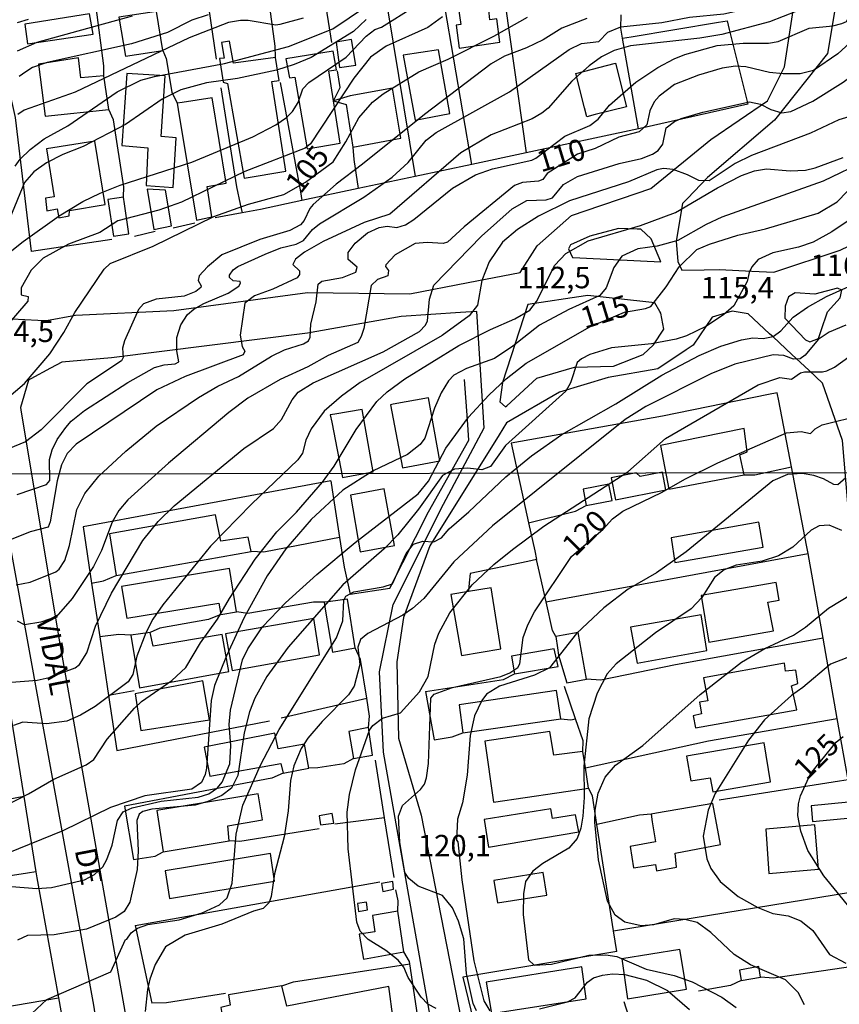
# Model space of a CAD drawing. Units: metres. Extents: x 183125 to 186136, y 1670956 to 1672622.
# Drawn here: x 183905 to 184001, y 1671951 to 1672065 of the extents above; entities that cross this region are included whole.
import ezdxf
from ezdxf.enums import TextEntityAlignment as Align

# ---------------------------------------------------------------- set-up
doc = ezdxf.new("R2010")
doc.units = ezdxf.units.M
doc.header["$LTSCALE"] = 0.25
for name, color, linetype in [('U-coordenadas', 111, 'Continuous'), ('U-curvas nível', 253, 'Continuous'), ('V-LOTE', 253, 'Continuous'), ('V-NOME_DOS_LOGRADOUROS', 253, 'Continuous'), ('V-PREDIO', 253, 'Continuous'), ('V-QUADRA', 253, 'Continuous'), ('X-LIMITE_1000', 253, 'Continuous'), ('X-MEIO_FIO', 253, 'Continuous')]:
    doc.layers.add(name, color=color, linetype=linetype)
doc.styles.add('Arial', font='arial.ttf')

# ---------------------------------------------------------------- blocks, each defined once
blk = doc.blocks.new('872GIIP')
at = {"layer": 'V-LOTE'}
for points in [[(183915.99, 1672039.61), (183906.67, 1672038.2), (183904.81, 1672053.84), (183901.9, 1672066.67)], [(183915.09, 1672058.69), (183915.07, 1672059.85), (183914.17, 1672066.68)], [(183928.18, 1672060.61), (183927.3, 1672066.7)], [(183935.04, 1672060.82), (183935.03, 1672062.12), (183934.4, 1672066.71)], [(183941.62, 1672062.55), (183940.97, 1672066.72)], [(183948.07, 1672066.73), (183951.31, 1672046.95)], [(183957.92, 1672048.36), (183954.78, 1672066.74)], [(183961.82, 1672066.75), (183964.25, 1672049.71)], [(183975.46, 1672063.07), (183975.26, 1672064.21), (183975.31, 1672065.79)], [(183975.46, 1672063.07), (183976.46, 1672063.23), (183986.62, 1672064.91), (183987.62, 1672065.07)], [(183987.62, 1672065.07), (183987.87, 1672064.07), (183990.04, 1672055.36), (183977.84, 1672052.61), (183977.33, 1672052.5)], [(183977.33, 1672052.5), (183975.46, 1672063.07)], [(183921.96, 1672061.63), (183922.32, 1672060.68), (183923.01, 1672056.76), (183923.62, 1672055.49)], [(183941.81, 1672055.78), (183942.58, 1672057.32), (183942.26, 1672059.26)], [(183935.62, 1672057.89), (183937.96, 1672045.15), (183938.14, 1672044.15)], [(183928.68, 1672057.27), (183930.51, 1672045.75), (183930.95, 1672043.72), (183931.17, 1672042.72)], [(183917.35, 1672044.54), (183917.42, 1672045.76), (183916.19, 1672053.56), (183915.65, 1672054.77)], [(183977.33, 1672052.5), (183964.25, 1672049.71)], [(183944.08, 1672050.38), (183944.19, 1672048.93), (183944.69, 1672045.54)], [(183964.25, 1672049.71), (183957.92, 1672048.36)], [(183957.92, 1672048.36), (183951.31, 1672046.95)], [(183951.31, 1672046.95), (183944.69, 1672045.54)], [(183944.69, 1672045.54), (183938.14, 1672044.15)], [(183938.14, 1672044.15), (183933.32, 1672043.12), (183931.17, 1672042.72)], [(183931.17, 1672042.72), (183928.05, 1672042.13)], [(183925.68, 1672041.52), (183923.16, 1672040.92)], [(183921.06, 1672040.53), (183918.64, 1672039.95)], [(183957.39, 1672018.61), (183957.06, 1672023.3)], [(183993.45, 1672021.77), (183992.44, 1672021.56), (183980.09, 1672019.04), (183962.48, 1672015.91), (183964.51, 1672006.63)], [(183995.12, 1672013.12), (183993.63, 1672020.84), (183993.45, 1672021.77)], [(183948.38, 1671999.02), (183952.85, 1672007.88), (183957.56, 1672016.23), (183957.39, 1672018.61)], [(183989.6, 1672012.19), (183990.86, 1672012.21), (183995.12, 1672013.12)], [(183997.05, 1672003.05), (183996.88, 1672004.01), (183995.12, 1672013.12)], [(183941.5, 1672011.51), (183940.25, 1672011.27), (183912.67, 1672006.16), (183913.66, 1671999.59)], [(183941.5, 1672011.51), (183941.66, 1672010.46), (183942.51, 1672004.9)], [(183964.51, 1672006.63), (183969.96, 1672007.99), (183971.23, 1672008.65)], [(183964.51, 1672006.63), (183965.23, 1672003.34), (183965.45, 1672002.34)], [(183942.51, 1672004.9), (183941.51, 1672004.71), (183933.72, 1672003.19), (183932.23, 1672003.28)], [(183942.51, 1672004.9), (183943.04, 1672001.47), (183943.76, 1671998.29), (183948.38, 1671999.02)], [(183966.56, 1671997.42), (183967.56, 1671997.6), (183997.05, 1672003.05)], [(183998.79, 1671993.17), (183997.05, 1672003.05)], [(183965.45, 1672002.34), (183964.45, 1672002.13), (183957.7, 1672000.72), (183957.62, 1671999.61), (183957.54, 1671998.61)], [(183966.56, 1671997.42), (183965.67, 1672001.34), (183965.45, 1672002.34)], [(183913.66, 1671999.59), (183915.04, 1671999.87), (183916.5, 1672000.47)], [(183913.66, 1671999.59), (183914.6, 1671993.32)], [(183940.71, 1671997.36), (183939.47, 1671997.39), (183931.82, 1671996.06), (183930.52, 1671996.25)], [(183967.69, 1671993.39), (183967.31, 1671994.06), (183966.56, 1671997.42)], [(183928.69, 1671995.95), (183927.27, 1671995.34), (183921.59, 1671994.33), (183920.47, 1671993.86)], [(183918.21, 1671993.52), (183916.83, 1671993.62), (183914.6, 1671993.32)], [(183914.6, 1671993.32), (183915.62, 1671986.52)], [(183998.79, 1671993.17), (183981.61, 1671990.06), (183972.91, 1671988.28), (183971.27, 1671988.4)], [(184000.45, 1671983.81), (183998.79, 1671993.17)], [(183945.68, 1671986.18), (183944.95, 1671990.69), (183944.33, 1671992.07)], [(183952.52, 1671986.99), (183961.59, 1671988.37), (183962.88, 1671989.04)], [(183918.59, 1671987.06), (183915.62, 1671986.52)], [(183952.52, 1671986.99), (183953.53, 1671981.33)], [(183969.98, 1671983.79), (183968.7, 1671987.54)], [(183915.62, 1671986.52), (183916.58, 1671980.11)], [(183935.72, 1671983.89), (183944.68, 1671985.95), (183945.68, 1671986.18)], [(183945.87, 1671982.78), (183946.02, 1671984.11), (183945.68, 1671986.18)], [(183904.26, 1671984.09), (183905.76, 1671974.75)], [(183916.58, 1671980.11), (183934.35, 1671983.54)], [(183968.29, 1671983.8), (183969.42, 1671983.69), (183969.98, 1671983.79)], [(183970.85, 1671979.97), (183970.87, 1671981.21), (183969.98, 1671983.79)], [(183971.13, 1671978.1), (183985.46, 1671981.21), (184000.45, 1671983.81)], [(184001.7, 1671976.69), (184000.45, 1671983.81)], [(183953.53, 1671981.33), (183955.64, 1671981.68), (183956.87, 1671982.14)], [(183944.12, 1671979.16), (183943.01, 1671978.54), (183939.98, 1671978.08), (183938.92, 1671978.05)], [(183947.76, 1671972.26), (183946.69, 1671978.99)], [(183935.94, 1671977.45), (183934.62, 1671976.88), (183917.48, 1671973.6)], [(184001.7, 1671976.69), (184000.7, 1671976.53), (183986.72, 1671974.33)], [(183972.48, 1671971.49), (183971.97, 1671974.81), (183971.49, 1671975.7)], [(183905.76, 1671974.75), (183904.76, 1671974.56), (183888.83, 1671971.55), (183885.54, 1671970.67), (183885.99, 1671968.42), (183885.73, 1671966.84)], [(183905.76, 1671974.75), (183907.18, 1671965.95)], [(183917.48, 1671973.6), (183918.54, 1671967.41)], [(183947.76, 1671972.26), (183941.96, 1671971.51)], [(183948.87, 1671965.32), (183947.76, 1671972.26)], [(183978.77, 1671972.68), (183977.42, 1671972.58), (183972.48, 1671971.49)], [(183940.13, 1671970.98), (183930.9, 1671969.49), (183929.67, 1671969.57)], [(183974.41, 1671959.09), (183972.48, 1671971.49)], [(183918.54, 1671967.41), (183921.04, 1671967.79), (183922, 1671968.29)], [(183907.18, 1671965.95), (183906.18, 1671965.8), (183892.85, 1671963.77)], [(183907.18, 1671965.95), (183907.29, 1671965.28), (183909.8, 1671951.31)], [(183918.73, 1671959.73), (183947.21, 1671964.82)], [(183949.28, 1671961.38), (183949.32, 1671962.6), (183949.06, 1671963.88)], [(183974.41, 1671959.09), (184003.89, 1671963.91)], [(183918.73, 1671959.73), (183920.66, 1671950.66)], [(183974.79, 1671956.68), (183974.41, 1671959.09)], [(183950.68, 1671955.26), (183950.64, 1671955.51), (183950, 1671956.65)], [(183974.79, 1671956.68), (183956.88, 1671953.69)], [(183935.81, 1671952.69), (183937.15, 1671953.15), (183950.68, 1671955.26)], [(183951.79, 1671945.61), (183951.92, 1671946.99), (183950.68, 1671955.26)], [(184005.45, 1671955.41), (183993.04, 1671953.57), (183991.52, 1671953.71)], [(183956.88, 1671953.69), (183958.41, 1671947.31)], [(183989.26, 1671953.33), (183988.02, 1671952.73), (183984.29, 1671952.08)], [(183864.07, 1671943.6), (183867.91, 1671944.14), (183909.8, 1671951.31)], [(183909.8, 1671951.31), (183911.01, 1671944.58), (183911.22, 1671943.42)], [(183929.22, 1671951.78), (183922.36, 1671950.72), (183920.66, 1671950.66)], [(183976.13, 1671949.25), (183975.66, 1671950.83)]]:
    blk.add_lwpolyline(points, dxfattribs=at)
at = {"layer": 'V-PREDIO'}
for points in [[(183905.89, 1672064.7), (183906.19, 1672062.4), (183913.82, 1672063.51), (183913.39, 1672065.89), (183905.89, 1672064.7)], [(183916.84, 1672065.51), (183917.61, 1672060.95), (183921.96, 1672061.63), (183921.19, 1672066.15), (183916.84, 1672065.51)], [(183956.32, 1672066.75), (183956.65, 1672064.66), (183956.1, 1672064.57), (183956.44, 1672061.89), (183961.17, 1672062.61), (183960.83, 1672065.3), (183960.02, 1672065.21), (183959.84, 1672066.75)], [(183930.18, 1672060.14), (183929.71, 1672062.7), (183928.78, 1672062.57), (183929.08, 1672060.74), (183928.56, 1672060.69), (183928.95, 1672057.92), (183929.46, 1672057.8), (183931.42, 1672046.76), (183936.28, 1672047.57), (183934.62, 1672058.01), (183935.47, 1672058.14), (183935.04, 1672060.82), (183930.18, 1672060.14)], [(183942.12, 1672062.61), (183942.5, 1672059.63), (183944.42, 1672059.93), (183943.91, 1672062.91), (183942.12, 1672062.61)], [(183941.81, 1672055.78), (183941.27, 1672059.24), (183942.16, 1672059.37), (183941.78, 1672061.55), (183936.28, 1672060.65)], [(183949.92, 1672061.08), (183951.32, 1672053.53), (183955.37, 1672054.3), (183954.05, 1672061.72), (183949.92, 1672061.08)], [(183907.47, 1672060.05), (183908.23, 1672053.96), (183915.65, 1672054.77), (183915.09, 1672058.69), (183912.41, 1672058.44), (183912.11, 1672060.78), (183907.47, 1672060.05)], [(183936.28, 1672060.65), (183936.7, 1672058.44), (183937.3, 1672058.52), (183938.75, 1672050.17), (183942.59, 1672050.85), (183941.81, 1672055.78)], [(183971.28, 1672053.92), (183971.02, 1672054.94), (183970.03, 1672058.94), (183974.64, 1672060.16), (183975.93, 1672055.06), (183972.27, 1672054.16), (183971.28, 1672053.92)], [(183917.74, 1672058.95), (183917.18, 1672050.55), (183920.21, 1672050.29), (183920, 1672045.9), (183923.15, 1672045.69), (183923.49, 1672051.44), (183921.74, 1672051.62), (183922.21, 1672058.69), (183917.74, 1672058.95)], [(183941.81, 1672055.78), (183943.28, 1672055.32), (183944.08, 1672050.38), (183949.66, 1672051.4), (183948.68, 1672057.24), (183943.74, 1672056.33), (183941.81, 1672055.78)], [(183923.62, 1672055.49), (183923.74, 1672054.76), (183925.88, 1672041.85), (183927.63, 1672042.24), (183927.11, 1672045.78), (183929.33, 1672046.16), (183927.67, 1672056.13), (183924.18, 1672055.58), (183923.62, 1672055.49)], [(183908.4, 1672050.17), (183909.3, 1672044.58), (183908.27, 1672044.41), (183908.45, 1672042.96), (183909.64, 1672043.18), (183909.85, 1672042.15), (183911.05, 1672042.37), (183911.09, 1672043.01), (183915.22, 1672043.69), (183914.03, 1672051.06), (183908.4, 1672050.17)], [(183920.12, 1672045.48), (183920.89, 1672040.79), (183922.94, 1672041.22), (183922.26, 1672045.35), (183920.12, 1672045.48)], [(183917.35, 1672044.54), (183916.58, 1672044.43), (183915.56, 1672044.28), (183916.2, 1672040.02), (183917.99, 1672040.28), (183917.47, 1672043.76), (183917.35, 1672044.54)], [(183948.43, 1672020.37), (183948.59, 1672019.55), (183949.83, 1672013.04), (183954.18, 1672013.85), (183952.86, 1672021.18), (183948.76, 1672020.43), (183948.43, 1672020.37)], [(183941.44, 1672019.18), (183941.6, 1672018.33), (183942.84, 1672011.89), (183946.42, 1672012.57), (183945.14, 1672019.82), (183941.97, 1672019.27), (183941.44, 1672019.18)], [(183979.88, 1672015.64), (183980.86, 1672010.53), (183989.6, 1672012.19), (183989.09, 1672014.53), (183989.98, 1672014.87), (183989.6, 1672017.6), (183979.88, 1672015.64)], [(183977.5, 1672012.02), (183977.03, 1672012.44), (183974.13, 1672011.85), (183974.64, 1672009.29), (183980.48, 1672010.44), (183980.1, 1672012.53), (183977.5, 1672012.02)], [(183970.89, 1672010.53), (183971.23, 1672008.65), (183974.26, 1672009.2), (183973.87, 1672011.12), (183970.89, 1672010.53)], [(183943.78, 1672009.84), (183944.93, 1672003.24), (183948.9, 1672003.96), (183947.7, 1672010.57), (183943.78, 1672009.84)], [(183915.73, 1672005.33), (183916.5, 1672000.47), (183932.23, 1672003.28), (183931.89, 1672004.94), (183928.69, 1672004.47), (183928.09, 1672007.54), (183915.73, 1672005.33)], [(183981.12, 1672004.86), (183981.54, 1672002), (183991.82, 1672003.79), (183991.31, 1672006.69), (183981.12, 1672004.86)], [(183917.14, 1671999.19), (183917.74, 1671995.52), (183928.48, 1671997.27), (183928.69, 1671995.95), (183930.52, 1671996.25), (183929.71, 1672001.28), (183917.14, 1671999.19)], [(183984.61, 1671998.17), (183985.51, 1671992.71), (183993.01, 1671994.03), (183992.37, 1671997.36), (183993.69, 1671997.61), (183993.35, 1671999.66), (183984.61, 1671998.17)], [(183955.46, 1671998.25), (183956.7, 1671991.18), (183961.3, 1671991.94), (183960.15, 1671999.06), (183957.54, 1671998.61)], [(183957.54, 1671998.61), (183955.46, 1671998.25)], [(183940.71, 1671997.36), (183940.85, 1671996.56), (183941.69, 1671991.56), (183944.33, 1671992.07), (183943.44, 1671997.74), (183941.47, 1671997.47), (183940.71, 1671997.36)], [(183976.39, 1671994.46), (183977.15, 1671990.28), (183985.25, 1671991.73), (183984.61, 1671995.91), (183976.39, 1671994.46)], [(183929.25, 1671993.69), (183930.01, 1671989.43), (183940.2, 1671991.26), (183939.52, 1671995.48), (183929.25, 1671993.69)], [(183920.81, 1671992.24), (183920.47, 1671993.86), (183918.21, 1671993.52), (183919.23, 1671987.38), (183929.63, 1671989.3), (183928.86, 1671993.6), (183920.81, 1671992.24)], [(183967.69, 1671993.39), (183967.87, 1671992.06), (183967.99, 1671991.22), (183968.97, 1671987.98), (183971.27, 1671988.4), (183970.29, 1671993.86), (183968.54, 1671993.54), (183967.69, 1671993.39)], [(183962.53, 1671991.09), (183962.88, 1671989.04), (183967.95, 1671989.9), (183967.48, 1671991.94), (183962.53, 1671991.09)], [(183984.87, 1671988.58), (183985.38, 1671985.89), (183984.4, 1671985.72), (183984.66, 1671984.36), (183983.68, 1671984.14), (183983.93, 1671982.74), (183995.74, 1671984.82), (183995.14, 1671987.64), (183995.87, 1671987.89), (183995.61, 1671989.47), (183994.42, 1671989.34), (183994.29, 1671990.28), (183984.87, 1671988.58)], [(183918.72, 1671986.7), (183919.4, 1671982.44), (183927.37, 1671983.67), (183926.6, 1671988.23), (183918.72, 1671986.7)], [(183956.44, 1671985.42), (183956.87, 1671982.14), (183968.29, 1671983.8), (183967.78, 1671987.08), (183956.44, 1671985.42)], [(183943.61, 1671982.31), (183944.12, 1671979.16), (183946.34, 1671979.54), (183945.87, 1671982.78), (183943.61, 1671982.31)], [(183971.13, 1671978.1), (183970.85, 1671979.97), (183967.44, 1671979.54), (183967.01, 1671982.31), (183959.42, 1671981.2)], [(183926.77, 1671980.48), (183927.41, 1671977.11), (183935.68, 1671978.6), (183935.94, 1671977.45), (183938.92, 1671978.05), (183938.45, 1671980.82), (183935.38, 1671980.31), (183935, 1671982.1), (183926.77, 1671980.48)], [(183959.42, 1671981.2), (183960.45, 1671974.08), (183971.49, 1671975.7), (183971.13, 1671978.1)], [(183982.91, 1671979.45), (183983.42, 1671976.56), (183985.64, 1671976.9), (183985.98, 1671975.28), (183992.67, 1671976.47), (183991.94, 1671980.99), (183982.91, 1671979.45)], [(183921.23, 1671973.1), (183922, 1671968.29), (183929.67, 1671969.57), (183929.5, 1671971.31), (183933.55, 1671972.04), (183933.04, 1671975.06), (183921.23, 1671973.1)], [(183959.34, 1671972.08), (183959.85, 1671968.84), (183970.38, 1671970.63), (183969.99, 1671972.59), (183967.31, 1671972.17), (183967.1, 1671973.32), (183959.34, 1671972.08)], [(183978.77, 1671972.68), (183978.91, 1671971.8), (183979.29, 1671969.48), (183976.34, 1671968.93), (183976.73, 1671966.45), (183979.29, 1671966.84), (183979.41, 1671966.07), (183981.72, 1671966.5), (183981.59, 1671968.16), (183986.87, 1671969.14), (183985.98, 1671973.91), (183979.42, 1671972.79), (183978.77, 1671972.68)], [(183997.4, 1671973.66), (183997.57, 1671971.82), (184002.05, 1671972.25), (184001.75, 1671974.08), (183997.4, 1671973.66)], [(183940.16, 1671972.51), (183940.29, 1671971.44), (183941.86, 1671971.65), (183941.65, 1671972.76), (183940.16, 1671972.51)], [(183992.12, 1671970.93), (183992.5, 1671965.77), (183998.25, 1671966.28), (183997.83, 1671971.44), (183992.12, 1671970.93)], [(183922.21, 1671966.07), (183922.72, 1671962.87), (183934.96, 1671964.88), (183934.49, 1671968.12), (183922.21, 1671966.07)], [(183960.49, 1671964.96), (183960.91, 1671962.36), (183966.63, 1671963.26), (183966.2, 1671965.9), (183960.49, 1671964.96)], [(183947.4, 1671964.62), (183947.57, 1671963.68), (183948.81, 1671963.94), (183948.72, 1671964.83), (183947.4, 1671964.62)], [(183944.59, 1671962.28), (183944.72, 1671961.34), (183945.78, 1671961.55), (183945.66, 1671962.45), (183944.59, 1671962.28)], [(183946.34, 1671960.87), (183946.64, 1671958.99), (183944.8, 1671958.7), (183945.31, 1671955.8), (183950, 1671956.65), (183949.28, 1671961.38), (183946.34, 1671960.87)], [(183975.36, 1671955.84), (183976.05, 1671951.19), (183982.91, 1671952.3), (183982.14, 1671956.91), (183975.36, 1671955.84)], [(183959.59, 1671953.11), (183960.19, 1671949.45), (183971.23, 1671951.19), (183970.72, 1671954.9), (183959.59, 1671953.11)], [(183989.05, 1671954.52), (183989.26, 1671953.33), (183991.52, 1671953.71), (183991.31, 1671954.95), (183989.05, 1671954.52)], [(183929.59, 1671951.66), (183929.8, 1671950.43), (183928.69, 1671950.17), (183930.01, 1671942.24), (183940.92, 1671944.16), (183940.46, 1671947.49), (183943.74, 1671948.04), (183944.29, 1671944.89), (183948.51, 1671945.65), (183948.13, 1671948.68), (183948.77, 1671948.81), (183948.26, 1671952.6), (183936.36, 1671950.34), (183935.81, 1671952.69), (183929.59, 1671951.66)]]:
    blk.add_lwpolyline(points, dxfattribs=at)
at = {"layer": 'V-QUADRA'}
for points in [[(183902.83, 1672030.46), (183907.41, 1672030.23), (183907.41, 1672030.23), (183908.42, 1672030.18), (183911.77, 1672030.79), (183923.23, 1672031.34), (183938.78, 1672033.43), (183950.7, 1672033.29), (183957.49, 1672034.6), (183957.49, 1672034.6), (183963.55, 1672035.76), (183965.51, 1672038.88), (183969.51, 1672042.42), (183972.93, 1672043.58), (183972.93, 1672043.58), (183975.33, 1672044.39), (183975.33, 1672044.39), (183978.73, 1672045.54), (183985.72, 1672051.26), (183992.33, 1672055.77), (183994.29, 1672059.73), (183995.4, 1672066.8)], [(184000.24, 1672066.81), (183999.31, 1672061.27), (183993.16, 1672053.5), (183985.34, 1672046.84), (183983, 1672044.39), (183983, 1672044.39), (183982.45, 1672043.81), (183981.71, 1672039.44), (183981.9, 1672037.07), (183982.36, 1672036.04), (183984.95, 1672036.1), (183984.95, 1672036.1), (183986.74, 1672036.14), (183990.51, 1672035.94), (183990.51, 1672035.94), (183993.07, 1672035.81), (184000.8, 1672038.37)]]:
    blk.add_lwpolyline(points, dxfattribs=at)
at = {"layer": 'X-MEIO_FIO'}
for points in [[(183975.33, 1672044.39), (183978.73, 1672045.54), (183985.72, 1672051.26), (183992.33, 1672055.77), (183994.29, 1672059.73), (183995.4, 1672066.8)], [(184000.24, 1672066.81), (183999.31, 1672061.27), (183993.16, 1672053.5), (183985.34, 1672046.84), (183983, 1672044.39)], [(183972.93, 1672043.58), (183975.33, 1672044.39)], [(183983, 1672044.39), (183982.45, 1672043.81), (183981.71, 1672039.44), (183981.9, 1672037.07), (183982.36, 1672036.04), (183984.95, 1672036.1)], [(183957.49, 1672034.6), (183963.55, 1672035.76), (183965.51, 1672038.88), (183969.51, 1672042.42), (183972.93, 1672043.58)], [(183977.17, 1672040.81), (183974.98, 1672040.89), (183971.63, 1672040.01), (183969.39, 1672038.98), (183969.18, 1672038.54), (183969.62, 1672037.53)], [(183974.39, 1672037.3), (183979.91, 1672037.03), (183978.79, 1672039.68), (183977.58, 1672040.8), (183977.17, 1672040.81)], [(183990.51, 1672035.94), (183993.07, 1672035.81), (184000.8, 1672038.37), (184006.34, 1672041.04)], [(183969.62, 1672037.53), (183970.48, 1672037.49), (183974.39, 1672037.3)], [(183984.95, 1672036.1), (183986.74, 1672036.14), (183990.51, 1672035.94)], [(183907.41, 1672030.23), (183908.42, 1672030.18), (183911.77, 1672030.79), (183923.23, 1672031.34), (183938.78, 1672033.43), (183950.7, 1672033.29), (183957.49, 1672034.6)], [(183998.26, 1672028.08), (183998.58, 1672029.03), (183999.31, 1672031.18), (184000.8, 1672032.84), (184000.99, 1672033.72), (184000.47, 1672033.95), (183997.82, 1672033.23), (183995.54, 1672033.4), (183994.79, 1672032.92), (183994.38, 1672031.85), (183994.33, 1672030.45), (183996.75, 1672027.92), (183997.24, 1672027.7), (183998.26, 1672028.08)], [(183971.14, 1672033.07), (183964.45, 1672032.04), (183961.47, 1672022.97), (183961.19, 1672020.69), (183961.84, 1672020.13), (183961.98, 1672020.26)], [(183979.22, 1672032.22), (183978.16, 1672032.34), (183971.43, 1672033.11), (183971.14, 1672033.07)], [(183961.98, 1672020.26), (183965.47, 1672023.48), (183969.85, 1672024.74), (183974.41, 1672024.88), (183977.85, 1672026.23), (183979.06, 1672027.35), (183980.27, 1672029.16), (183979.9, 1672031.03), (183979.79, 1672031.23), (183979.22, 1672032.22)], [(183902.77, 1672030.56), (183902.83, 1672030.46), (183907.41, 1672030.23)], [(183956.6, 1672031.1), (183949.67, 1672030.63), (183938.78, 1672028.72), (183915.97, 1672025.84), (183910.2, 1672025.33), (183908.88, 1672024.63)], [(183959.34, 1672017.68), (183959.35, 1672017.69), (183958.51, 1672031.23), (183956.6, 1672031.1)], [(183992.58, 1672028.63), (183990.08, 1672030.97), (183988.22, 1672031.25), (183985.89, 1672030.55), (183983.66, 1672027.29), (183983.33, 1672027.07)], [(183992.98, 1672028.26), (183992.58, 1672028.63)], [(183995.15, 1672026.23), (183992.98, 1672028.26)], [(183983.33, 1672027.07), (183982.88, 1672026.77)], [(183982.88, 1672026.77), (183979.56, 1672024.54), (183973.79, 1672023.56), (183968.11, 1672021.84), (183961.96, 1672018.26), (183961.08, 1672016.85)], [(183997.12, 1672024.39), (183995.15, 1672026.23)], [(183908.88, 1672024.63), (183906.59, 1672023.4)], [(184003.59, 1671988.3), (184002.93, 1671994.2), (184001.07, 1672016.21), (183998.74, 1672022.87), (183997.12, 1672024.39)], [(183906.59, 1672023.4), (183906.29, 1672023.24), (183905.56, 1672020.72)], [(183905.56, 1672020.72), (183905.36, 1672020.03), (183905.41, 1672019.76)], [(183921.79, 1671871.38), (183921.92, 1671872.46), (183927.51, 1671876.18), (183929.56, 1671880.18), (183928.82, 1671882.74), (183925.37, 1671886.18), (183924.35, 1671891.44), (183923.14, 1671899.3), (183920.63, 1671911.26), (183917, 1671929.82), (183913.93, 1671950.43), (183902.77, 1672011.6), (183900.77, 1672018.86)], [(183905.41, 1672019.76), (183909.83, 1671993.19), (183920.25, 1671934.34), (183923.6, 1671914.2), (183926.58, 1671894.61), (183932.07, 1671880.79), (183931.98, 1671876.93), (183930.39, 1671874.6), (183923.97, 1671871.48), (183921.74, 1671870.97), (183921.79, 1671871.38)], [(183947.16, 1671989.26), (183948.74, 1671997.12), (183954.6, 1672008.8), (183959.34, 1672017.68)], [(183961.08, 1672016.85), (183953.02, 1672003.93), (183949.95, 1671995.6), (183949.2, 1671990.43), (183949.39, 1671981.54), (183952, 1671972.56), (183956.65, 1671948.92), (183959.63, 1671935.47), (183960.93, 1671921.18), (183962.42, 1671908.75), (183966.43, 1671902.75), (183967.5, 1671897.4), (183966.2, 1671897.22)], [(183966.2, 1671897.22), (183964.93, 1671897.05), (183963.91, 1671902.8), (183960.75, 1671906.96), (183958.8, 1671911.43), (183957.5, 1671924.13), (183947.63, 1671979.91), (183947.16, 1671989.26)]]:
    blk.add_lwpolyline(points, dxfattribs=at)
at = {"layer": 'V-NOME_DOS_LOGRADOUROS', "style": 'Arial'}
for s, p in [('VIDAL', (183906.41, 1671995.31)), ('DE', (183910.91, 1671968.37))]:
    blk.add_text(s, height=2.5, rotation=281, dxfattribs=at).set_placement(p, align=Align.BOTTOM_LEFT)
blk = doc.blocks.new('872GIIA')
at = {"layer": 'U-curvas nível'}
for points in [[(183906.28, 1672065.25), (183905, 1672064.85)], [(183927.23, 1672065.78), (183925.31, 1672065.17), (183922.47, 1672063.74), (183918.29, 1672062.39), (183908.5, 1672060.22), (183906.79, 1672059.64), (183905.98, 1672059.15), (183905.23, 1672058.6)], [(183938.29, 1672065.38), (183935.56, 1672064.64), (183935.09, 1672064.59), (183931.89, 1672065.13), (183930.99, 1672065.13), (183929.58, 1672064.87), (183925.01, 1672063.1), (183911.74, 1672056.76), (183905.81, 1672054.67), (183905.08, 1672054.16)], [(183905.04, 1672061.58), (183907.3, 1672062.58), (183918.4, 1672065.68)], [(183954.49, 1672065.54), (183952.8, 1672064.31), (183947.93, 1672062.14), (183946.12, 1672060.86), (183944.17, 1672058.4), (183939.12, 1672050.76), (183938.5, 1672050.25), (183931.5, 1672047.52), (183924.12, 1672043.96), (183921.47, 1672043.04), (183916.69, 1672041.8), (183914.6, 1672040.43), (183910.97, 1672039.09), (183908.03, 1672037.45), (183906.62, 1672036.06), (183905.47, 1672033.97), (183905.47, 1672033.16), (183906.28, 1672032.97), (183906.23, 1672032.44), (183903.61, 1672029.38)], [(183971.28, 1672065.36), (183968.38, 1672064.21), (183966.2, 1672062.88), (183964.28, 1672061.92), (183961.72, 1672060.96), (183960.18, 1672060.07), (183952.41, 1672054.18), (183945.2, 1672048.37), (183942.11, 1672046.07), (183939.46, 1672043.68), (183939.05, 1672043.21), (183938.41, 1672041.82), (183937.97, 1672041.33), (183936.71, 1672040.67), (183933.25, 1672039.62), (183928.83, 1672037.83), (183927.15, 1672036.44), (183926.16, 1672035.4), (183926.04, 1672034.83), (183926.42, 1672034.23), (183926.38, 1672034.01), (183925.78, 1672033.54), (183924.42, 1672033.01), (183921.17, 1672032.67), (183919.68, 1672032.11), (183919.1, 1672031.45), (183917.48, 1672027.83), (183917.24, 1672026.97), (183917.33, 1672025.86), (183917.12, 1672025.48), (183913.11, 1672022.79), (183907.77, 1672017.43), (183905.94, 1672016.06), (183903.33, 1672014.95)], [(183945.63, 1672065.25), (183944.15, 1672063.84), (183939.22, 1672060.83), (183937.24, 1672059.98), (183935.17, 1672059.34), (183930.65, 1672058.38), (183927.02, 1672057.85), (183924.03, 1672057.04), (183921.88, 1672055.97), (183917.59, 1672053.02), (183912.68, 1672050.46), (183910.29, 1672049.52), (183908.41, 1672048.54), (183906.94, 1672047.5), (183905.83, 1672046.24), (183904.12, 1672042.08)], [(183997.34, 1672066.81), (183992.57, 1672064.97), (183987.03, 1672063.48), (183984.47, 1672063.05), (183976.4, 1672062.16), (183974.48, 1672061.62), (183972.99, 1672060.88), (183971.58, 1672059.85), (183969.55, 1672058.04), (183966.81, 1672054.93), (183966.07, 1672054.33), (183964.92, 1672053.66), (183960.18, 1672051.79), (183956.64, 1672049.7), (183948.36, 1672042.57), (183945.37, 1672041.59), (183940.59, 1672039.37), (183938.42, 1672038.13), (183937.39, 1672037.34), (183937.09, 1672036.7), (183937.84, 1672035.98), (183937.86, 1672035.53), (183937.58, 1672035.16), (183934.75, 1672033.84), (183932.61, 1672033.05), (183931.5, 1672032.2), (183930.94, 1672028.47), (183931.16, 1672027.16), (183931.48, 1672026.59), (183931.29, 1672026.18), (183924.55, 1672023.66), (183921.26, 1672022.12), (183911.87, 1672015.77), (183910.82, 1672014.7), (183910.16, 1672013.36), (183909.65, 1672011.52), (183908.84, 1672006.74), (183908.6, 1672006.1), (183906.49, 1672005.55), (183903.72, 1672004.46)], [(184003.86, 1672064.29), (184000.53, 1672061.22), (183997.7, 1672059.28), (183996.12, 1672058.91), (183994.15, 1672058.91), (183992.57, 1672059.07), (183989.8, 1672059.73), (183988.61, 1672059.79), (183987.07, 1672059.58), (183984.3, 1672058.77), (183981.52, 1672057.68), (183979.72, 1672056.29), (183979.15, 1672055.63), (183978.64, 1672054.59), (183978.3, 1672052.96), (183977.38, 1672052.15), (183975.03, 1672051.55), (183972.26, 1672050.23), (183970.23, 1672049.55), (183966.67, 1672047.31), (183966.18, 1672046.62), (183965.69, 1672046.41), (183963.81, 1672046.26), (183962.87, 1672045.92), (183957.02, 1672041.08), (183955.08, 1672039.3), (183954.59, 1672039.13), (183952.71, 1672039.26), (183951.3, 1672039.13), (183949, 1672037.81), (183947.91, 1672036.66), (183947.87, 1672036.47), (183948.21, 1672036.02), (183948.15, 1672035.38), (183946.93, 1672034.95), (183946.2, 1672034.27), (183945.35, 1672029.23), (183945.05, 1672028.3), (183944.64, 1672027.63), (183941.19, 1672026.1), (183938.84, 1672024.79), (183935.6, 1672023.3), (183931.84, 1672021.13), (183929.62, 1672019.48), (183922.62, 1672013.57), (183917.89, 1672009.28), (183916.82, 1672008.07), (183916.03, 1672006.7), (183914.79, 1672003.41), (183913.88, 1672001.54), (183911.4, 1671997.82), (183909.52, 1671995.66), (183907.73, 1671995.05), (183905.85, 1671994.75), (183905.02, 1671995.17)], [(184002.31, 1672054.05), (184000.64, 1672053.56), (183997.35, 1672052), (183990.48, 1672049.4), (183988.56, 1672048.46), (183985.53, 1672046.43), (183984.32, 1672046.47), (183983.01, 1672047.16), (183981.35, 1672047.77), (183980.24, 1672047.88), (183979.43, 1672047.73), (183976.14, 1672046.32), (183969.27, 1672044.1), (183965.69, 1672042.35), (183963.21, 1672040.78), (183961.48, 1672039.32), (183959.92, 1672037), (183959.07, 1672034.83), (183958.56, 1672031.97), (183957.6, 1672030.73), (183954.46, 1672028.44), (183944.92, 1672022.96), (183942.73, 1672021.38), (183940.74, 1672019.61), (183939.22, 1672017.56), (183938.58, 1672016.26), (183938.22, 1672014.72), (183937.64, 1672013.96), (183932.27, 1672008.79), (183927.51, 1672003.88), (183921.94, 1671997.05), (183920.79, 1671995.39), (183919.95, 1671993.81), (183918.91, 1671991.08), (183918.44, 1671988.95), (183917.91, 1671988.09), (183914.05, 1671985.23), (183912.38, 1671984.23), (183910.76, 1671983.5), (183908.41, 1671983.22), (183905.64, 1671983.4), (183904.57, 1671983.03)], [(183903.74, 1672021.04), (183905.83, 1672022.83), (183908.79, 1672026.29), (183910.44, 1672028.77), (183911.72, 1672031.11), (183915.11, 1672036.15), (183915.81, 1672036.83), (183920.81, 1672038.82), (183927.89, 1672042.29), (183931.93, 1672043.74), (183936.03, 1672044.85), (183938.56, 1672046.28), (183941.78, 1672048.67), (183943.26, 1672051), (183944.75, 1672053.77), (183946.35, 1672055.61), (183947.59, 1672056.57), (183951.73, 1672059.13), (183955.15, 1672060.62), (183960.48, 1672063.29), (183964.41, 1672065.49)], [(184003.82, 1672048.82), (183998.81, 1672046.41), (183987.03, 1672042.21), (183985.19, 1672041.37), (183981.91, 1672039.49), (183979.47, 1672038.83), (183977.25, 1672038.51), (183975.38, 1672037.66), (183974.45, 1672036.36), (183973.56, 1672033.97), (183972.81, 1672033.11), (183969.19, 1672031.45), (183965.77, 1672029.62), (183962.68, 1672027.18), (183960.57, 1672025.75), (183957.28, 1672024.58), (183955.81, 1672023.81), (183955.19, 1672023.17), (183954.35, 1672021.77), (183953.56, 1672019.97), (183952.45, 1672016.49), (183951.9, 1672015.73), (183950.43, 1672014.57), (183946.44, 1672012.67), (183942.9, 1672010.41), (183939.23, 1672007.02), (183936.26, 1672003.59), (183934.1, 1672000.43), (183931.41, 1671995.6), (183929.34, 1671991.12), (183927.96, 1671987.67), (183927.57, 1671985.92), (183927.02, 1671978.06), (183926.89, 1671977.3), (183926.44, 1671976.38), (183925.31, 1671975.61), (183919.85, 1671974.82), (183915.84, 1671973.45), (183910.29, 1671970.76), (183903.89, 1671968.16)], [(183904.74, 1672048.14), (183905.32, 1672048.99), (183906.49, 1672050.08), (183908.13, 1672051.32), (183910.89, 1672052.85), (183916.61, 1672056.82), (183919.38, 1672058.17), (183920.98, 1672058.61), (183929.11, 1672060.13), (183936.58, 1672062.11), (183941.74, 1672064.16), (183945.55, 1672066.73)], [(183914.64, 1672045), (183916.97, 1672045.96), (183925.31, 1672048.63), (183932.44, 1672051.57), (183935.09, 1672052.98), (183936.34, 1672053.83), (183937.05, 1672054.54), (183937.71, 1672055.57), (183938.24, 1672057.15), (183938.92, 1672057.91), (183943.28, 1672060.85), (183945.6, 1672063.31), (183946.63, 1672064.06), (183947.38, 1672064.36), (183951.23, 1672066.74)], [(183930.15, 1672036.08), (183930.69, 1672036.46), (183933.87, 1672037.92), (183935.68, 1672038.64), (183937.48, 1672039.07), (183938.33, 1672039.49), (183939.35, 1672040.76), (183940.17, 1672041.42), (183945.33, 1672044.55), (183948.62, 1672046.88), (183950.49, 1672048.59), (183952.58, 1672051.19), (183953.76, 1672052.09), (183962.31, 1672056.8), (183969.23, 1672061.75), (183970.68, 1672062.46), (183972.7, 1672062.67), (183973.73, 1672063.76), (183975.25, 1672064.38), (183980.03, 1672064.89), (183983.23, 1672065.51), (183987.24, 1672065.89), (183989.37, 1672066.38), (183990.48, 1672066.8)], [(183944.45, 1672017.5), (183946.86, 1672020.76), (183948.06, 1672021.87), (183950.11, 1672023.37), (183956.38, 1672027.25), (183960.09, 1672029.15), (183962.91, 1672030.36), (183964.66, 1672031.39), (183965.43, 1672032.39), (183967.58, 1672036.64), (183968.84, 1672037.98), (183971.45, 1672039.45), (183977.55, 1672041.24), (183981.63, 1672042.74), (183986.49, 1672045.64), (183989.29, 1672047.05), (183990.8, 1672047.6), (183992.23, 1672047.86), (183994.96, 1672047.6), (183996.76, 1672047.69), (183997.87, 1672047.95), (184001.15, 1672049.16)], [(183992.45, 1672062.48), (183993.56, 1672062.67), (183997.18, 1672064.21), (183999.95, 1672064.49), (184000.98, 1672064.76), (184001.51, 1672065.02), (184001.75, 1672065.44), (184002.22, 1672065.72), (184005.48, 1672066.82)], [(183929.68, 1671983.14), (183929.81, 1671984.81), (183931.22, 1671990.65), (183931.82, 1671991.93), (183933.55, 1671994.49), (183936.24, 1671997.29), (183939.86, 1672000.6), (183944.34, 1672004.33), (183951.66, 1672009.98), (183952.86, 1672011.48), (183954.87, 1672015.32), (183957.54, 1672018.91), (183959.88, 1672021.48), (183961.91, 1672023.37), (183964.25, 1672025.22), (183971.66, 1672029.45), (183975.67, 1672031.15), (183978.11, 1672031.58), (183978.74, 1672031.83), (183980.52, 1672034.1), (183982.03, 1672036.42), (183984.1, 1672038.45), (183985.58, 1672039.09), (183988.86, 1672040.12), (183992.11, 1672040.84), (183998.21, 1672042.7), (184000.43, 1672044), (184002.78, 1672046.41)], [(183976.99, 1672057.93), (183979.56, 1672059.64), (183981.48, 1672060.64), (183982.71, 1672061.16), (183986.47, 1672062.2), (183989.5, 1672062.48), (183992.45, 1672062.48)], [(183993.98, 1672054.37), (183995.05, 1672054.54), (183997.59, 1672055.73), (184001.15, 1672057.95), (184003.88, 1672060), (184007.13, 1672062.95)], [(184004.18, 1672043.4), (183999.83, 1672040.52), (183997.65, 1672039.32), (183995.95, 1672038.71), (183992.96, 1672038.07), (183991.25, 1672037.28), (183990.52, 1672036.45), (183990.18, 1672035.76), (183989.97, 1672034.72), (183988.42, 1672031.88), (183987.2, 1672030.83), (183985.15, 1672029.47), (183982.89, 1672028.4), (183981.69, 1672028.01), (183978.83, 1672027.48), (183974.18, 1672027.01), (183971.66, 1672026.22), (183970.68, 1672025.71), (183970.17, 1672025.29), (183969.38, 1672022.92), (183968.84, 1672021.94), (183961.84, 1672015.62), (183960.09, 1672013.16), (183959.07, 1672012.8), (183957.45, 1672012.99), (183955.91, 1672012.86), (183954.5, 1672012.12), (183951.71, 1672008.21), (183949.29, 1672005.23), (183947.72, 1672003.58), (183942.89, 1671999.38), (183936.53, 1671992.15), (183934.06, 1671988.73), (183932.65, 1671986.19), (183932.05, 1671984.59), (183931.41, 1671982.16), (183930.69, 1671977.17), (183929.92, 1671975.72), (183928.83, 1671974.84), (183927.19, 1671974.15), (183925.72, 1671973.75), (183920.66, 1671973.28), (183919.61, 1671973), (183919.19, 1671972.69), (183918.91, 1671971.96), (183919.08, 1671968.42), (183918.95, 1671966.24), (183918.1, 1671962.44), (183917.46, 1671961.35), (183916.46, 1671960.67), (183913.07, 1671959.3), (183909.31, 1671958.64), (183906.19, 1671958.56), (183905.04, 1671958.02)], [(183904.87, 1671999.4), (183906.49, 1671999.72), (183909.48, 1672000.91), (183909.88, 1672001.21), (183910.52, 1672002.22), (183911.1, 1672003.99), (183911.95, 1672008.15), (183912.85, 1672010.03), (183914.51, 1672012.06), (183917.65, 1672014.96), (183921.15, 1672017.86), (183926.08, 1672021.23), (183928.34, 1672022.55), (183930.75, 1672023.66), (183934.59, 1672026.01), (183936.11, 1672026.76), (183938.33, 1672027.46), (183938.91, 1672027.8), (183939.1, 1672028.23), (183939.16, 1672029.75), (183939.78, 1672032.35), (183940.01, 1672034.42), (183940.46, 1672034.76), (183942.85, 1672035.18), (183944.41, 1672035.82), (183944.56, 1672036.4), (183943.53, 1672037.3), (183943.53, 1672038.09), (183944.32, 1672039.18), (183945.75, 1672040.41), (183947.12, 1672041.03), (183948.06, 1672041.18), (183949.17, 1672041.03), (183950.2, 1672041.33), (183951.18, 1672041.95), (183955.68, 1672045.58), (183958.32, 1672047.13), (183960.33, 1672047.84), (183964.88, 1672048.84), (183965.35, 1672049.08), (183968.72, 1672051.66), (183971.66, 1672052.88), (183972.6, 1672053.64), (183973.94, 1672055.25), (183976.99, 1672057.93)], [(183903.85, 1671988.02), (183907.3, 1671988.3), (183908.71, 1671988.62), (183911.74, 1671989.71), (183912.23, 1671990.1), (183913.09, 1671991.46), (183914.11, 1671994.58), (183915.96, 1671998.42), (183919.61, 1672004.57), (183921.4, 1672006.76), (183923.26, 1672008.58), (183931.39, 1672015.26), (183934.83, 1672017.6), (183935.77, 1672018.65), (183936.98, 1672020.96), (183937.69, 1672021.83), (183939.44, 1672022.94), (183947.59, 1672026.54), (183951.82, 1672028.91), (183952.5, 1672029.62), (183952.75, 1672030.13), (183952.97, 1672032.65), (183953.48, 1672034.31), (183959.05, 1672039.99), (183962.59, 1672043.17), (183964.32, 1672044.15), (183966.58, 1672044.25), (183967.31, 1672044.45), (183968.59, 1672046.03), (183970.23, 1672046.97), (183975.08, 1672048.48), (183977.68, 1672049.05), (183978.96, 1672049.57), (183979.6, 1672049.97), (183980.13, 1672050.7), (183980.54, 1672052.62), (183981.52, 1672053.37), (183982.29, 1672053.71), (183984.81, 1672054.46), (183990.23, 1672055.63), (183991.51, 1672055.37), (183992.7, 1672054.77), (183993.98, 1672054.37)], [(184001.45, 1672029.64), (183999.49, 1672028.83), (183998.21, 1672027.95), (183996.73, 1672026.14), (183996.12, 1672025.71), (183995.35, 1672025.67), (183994.24, 1672026.12), (183993, 1672026.18), (183988.52, 1672025.09), (183985.72, 1672023.96), (183978.15, 1672020.16), (183975.76, 1672018.67), (183960.31, 1672006.25), (183955.81, 1672002.07), (183952.32, 1671997.82), (183951.02, 1671996.65), (183949.9, 1671995.88), (183945.8, 1671993.72), (183944.97, 1671993.04), (183944.64, 1671992.15), (183944.86, 1671990.1), (183944.22, 1671987.58), (183943.55, 1671986.6), (183940.48, 1671983.48), (183938.82, 1671981.52), (183938.05, 1671980.33), (183937.18, 1671978.32), (183936.79, 1671976.61), (183936.54, 1671973.07), (183936.07, 1671970.04), (183934.96, 1671965.75), (183934.57, 1671963.08), (183934.34, 1671962.4), (183933.64, 1671961.69), (183932.48, 1671961.37), (183928.81, 1671959.88), (183924.55, 1671958.58), (183922.24, 1671957.23), (183921.06, 1671955.19), (183920.45, 1671953.48), (183920.15, 1671952.28), (183919.89, 1671949.72)], [(183906.7, 1671949.47), (183908.43, 1671951.11), (183915.9, 1671954.31), (183917.6, 1671958.1), (183917.76, 1671958.13), (183918.27, 1671958.88), (183918.99, 1671959.41), (183920.19, 1671959.84), (183923.86, 1671960.39), (183926.51, 1671961.18), (183928.53, 1671962.12), (183929.45, 1671962.93), (183930.01, 1671964.66), (183930.48, 1671970.34), (183931.26, 1671973.75), (183933.33, 1671978.4), (183935.47, 1671982.54), (183942.17, 1671993.21), (183942.89, 1671995.22), (183943.02, 1671997.61), (183943.23, 1671998.08), (183944.18, 1671998.57), (183947.59, 1671999.16), (183948.68, 1671999.53), (183950.26, 1672003.03), (183951.11, 1672004.14), (183952.2, 1672004.48), (183953.48, 1672004.39), (183954.4, 1672004.88), (183955.29, 1672005.91), (183957.58, 1672007.89), (183961.86, 1672011.99), (183964.85, 1672014.4), (183968.4, 1672016.9), (183974.69, 1672020.48), (183980.03, 1672023.83), (183984.38, 1672026.12), (183986.9, 1672027.2), (183989.29, 1672027.91), (183990.61, 1672028.17), (183991.81, 1672028.1), (183993, 1672028.31), (183993.87, 1672028.96), (183995.3, 1672030.58), (183996.99, 1672031.75), (183999.19, 1672032.97), (184004.06, 1672035.14)], [(183896.84, 1672030.19), (183896.86, 1672031.69), (183897.66, 1672033.01), (183905.7, 1672039.39), (183909.86, 1672042.38), (183912.64, 1672044.04), (183914.64, 1672045)], [(183944.52, 1671960.1), (183943.53, 1671968.63), (183943.41, 1671972.9), (183943.66, 1671974.99), (183944.39, 1671977.85), (183946.01, 1671982.46), (183946.39, 1671983.01), (183947.53, 1671983.88), (183949.6, 1671984.48), (183951.81, 1671986.92), (183952.84, 1671988.73), (183953.61, 1671992.49), (183954.08, 1671993.77), (183955.36, 1671996.12), (183957.94, 1671999.38), (183960.48, 1672001.77), (183962.63, 1672003.52), (183966.31, 1672006.21), (183976.08, 1672012.56), (183980.47, 1672016.45), (183991.23, 1672022.68), (183993.77, 1672023.56), (183995.11, 1672023.34), (183996.16, 1672024.07), (183996.63, 1672024.22), (183998.72, 1672024.2), (183999.23, 1672024.32), (184000.13, 1672024.75), (184001.81, 1672025.93)], [(183930.78, 1672034.18), (183930.99, 1672034.53), (183930.94, 1672034.72), (183930.14, 1672034.82), (183929.71, 1672035.19), (183929.71, 1672035.47), (183930.15, 1672036.08)], [(183965.22, 1671996.24), (183969.51, 1672002.71), (183973.2, 1672005.87), (183974.28, 1672007.08), (183975.48, 1672007.98), (183980.07, 1672010.2), (183982.69, 1672011.71), (183986.56, 1672013.61), (183994.54, 1672017.11), (183996.25, 1672017.24), (183997.35, 1672017.03), (183997.89, 1672017.58), (183998.68, 1672018.03), (184003.37, 1672019.18)], [(183905, 1672009.92), (183908.41, 1672011.07), (183908.79, 1672011.56), (183908.75, 1672014), (183909.05, 1672015.11), (183909.65, 1672016.32), (183910.67, 1672017.73), (183911.29, 1672018.44), (183912.83, 1672019.69), (183917.86, 1672022.96), (183920.96, 1672024.69), (183922.11, 1672025.03), (183923.39, 1672025.13), (183923.82, 1672025.37), (183923.56, 1672026.63), (183923.56, 1672028.21), (183924.03, 1672029.66), (183924.82, 1672030.88), (183925.55, 1672031.51), (183926.72, 1672032.18), (183929.54, 1672033.37), (183930.78, 1672034.18)], [(184001.45, 1672011.86), (184000.51, 1672011.05), (184000.04, 1672011.09), (183998.85, 1672011.73), (183997.72, 1672012.12), (183996.37, 1672012.37), (183994.67, 1672012.25), (183992.96, 1672011.5), (183982.86, 1672003.22), (183979.39, 1672000.81), (183976.1, 1671998.89), (183973.26, 1671996.73), (183970.1, 1671993.72), (183966.95, 1671989.73), (183965.22, 1671988.88), (183961.12, 1671987.6), (183959.63, 1671986.66), (183959.07, 1671985.93), (183958.22, 1671984.14), (183957.7, 1671981.86), (183957.36, 1671977.21), (183956.83, 1671974.01), (183956.25, 1671972.11), (183956.12, 1671969.65), (183956.28, 1671969.46), (183956.73, 1671965.02), (183958.15, 1671955.59), (183959.3, 1671950.96), (183960.01, 1671949.77)], [(183965.77, 1671950.02), (183969.06, 1671950.83), (183969.95, 1671951.3), (183971.38, 1671953.12), (183972.06, 1671953.63), (183973.11, 1671953.93), (183974.27, 1671954.1), (183975.72, 1671954.03), (183978.25, 1671953.35), (183980.67, 1671952.13), (183983.23, 1671949.93)], [(184000.98, 1672005.74), (183999.49, 1672006.36), (183998.34, 1672006.27), (183997.4, 1672005.78), (183995.26, 1672003.77), (183993.6, 1672002.79), (183991.72, 1672002.15), (183988.69, 1672001.7), (183987.28, 1672001.13), (183986.17, 1672000.25), (183984.7, 1671997.91), (183983.44, 1671996.6), (183979.3, 1671993.79), (183974.71, 1671990.2), (183973.67, 1671989.03), (183972.49, 1671986.77), (183971.53, 1671983.78), (183970.93, 1671978.28), (183970.98, 1671974.61), (183970.83, 1671972.47), (183970.59, 1671971.06), (183970.19, 1671969.87), (183969.2, 1671968.74), (183966.16, 1671966.94), (183965, 1671966.05), (183964.15, 1671964.83), (183963.94, 1671963.42), (183963.87, 1671960.99), (183964.51, 1671955.72), (183965.15, 1671955.1), (183967.18, 1671955.23), (183971.53, 1671956.25), (183973.5, 1671956.29), (183974.8, 1671956.12), (183978.19, 1671954.63), (183981.48, 1671953.88), (183983.57, 1671953.14), (183987.03, 1671951.36), (183988.69, 1671950.17)], [(184001.58, 1671990.88), (183999.66, 1671990.14), (183996.44, 1671987.43), (183995.13, 1671986.51), (183991.97, 1671983.69), (183990.1, 1671981.31), (183986.23, 1671975.08), (183985.44, 1671973.16), (183984.85, 1671970.13), (183985.25, 1671967.5), (183985.74, 1671966.35), (183986.81, 1671964.83), (183988.9, 1671963.08), (183991.21, 1671961.8), (183992.96, 1671961.12), (183994.73, 1671960.86), (183996.2, 1671960.28), (183997.61, 1671959.15), (183999.53, 1671956.36), (184001.45, 1671955.33)], [(183929.7, 1671997.82), (183932.71, 1672002.39), (183935.23, 1672005.57), (183937.5, 1672007.87), (183940.53, 1672011.37), (183941.87, 1672013.21), (183944.45, 1672017.5)], [(184003.54, 1671959.8), (183998.87, 1671965.52), (183997.03, 1671968.46), (183996.2, 1671970.72), (183995.84, 1671972.52), (183995.92, 1671973.88), (183996.18, 1671974.82), (183997.35, 1671977.4), (184000.31, 1671981.08), (184001.13, 1671981.75)], [(183996.63, 1671950.49), (183995.88, 1671951.9), (183994.44, 1671953.38), (183990.36, 1671955.14), (183988.44, 1671956.34), (183985.74, 1671958.92), (183984.14, 1671960.05), (183982.72, 1671960.43), (183981.48, 1671960.48), (183979.05, 1671959.79), (183977.64, 1671959.67), (183975.72, 1671960.09), (183974.6, 1671960.91), (183973.71, 1671962.55), (183972.66, 1671967.35), (183972.23, 1671971.75), (183972.26, 1671973.16), (183972.6, 1671975.12), (183973.43, 1671977), (183974.65, 1671978.4), (183977.81, 1671980.68), (183984.5, 1671986.62), (183989.31, 1671990.37), (183992.02, 1671991.97), (183995.35, 1671993.53), (183996.75, 1671994.47), (183999.42, 1671996.69), (184002.17, 1671998.33)], [(183873.67, 1671949.55), (183876.85, 1671953.71), (183878.41, 1671956.13), (183880.35, 1671958.41), (183886.82, 1671963.91), (183888.35, 1671965.73), (183889.33, 1671967.31), (183890.4, 1671968.22), (183892.36, 1671969.18), (183902.27, 1671973), (183906.32, 1671975.05), (183909.26, 1671976.76), (183913.02, 1671978.42), (183913.9, 1671979.06), (183915.47, 1671981.41), (183918.63, 1671985.02), (183919.46, 1671985.79), (183922.99, 1671988.24), (183924.63, 1671989.75), (183926.31, 1671992.64), (183928.3, 1671995.39), (183929.7, 1671997.82)], [(183962.32, 1671989.14), (183963.25, 1671989.76), (183963.49, 1671990.18), (183963.89, 1671993.26), (183964.43, 1671994.75), (183965.22, 1671996.24)], [(183958.47, 1671949.79), (183958.07, 1671950.62), (183957.3, 1671954.12), (183956.98, 1671958.18), (183956.36, 1671960.22), (183955.68, 1671961.76), (183954.48, 1671963.23), (183951.66, 1671964.3), (183950.58, 1671965.19), (183950.13, 1671965.9), (183949.55, 1671969.44), (183949.36, 1671972.47), (183949.83, 1671973.71), (183951.92, 1671975.54), (183952.41, 1671976.18), (183952.65, 1671976.93), (183952.86, 1671978.58), (183953.14, 1671986.21), (183953.54, 1671986.66), (183955.66, 1671987.45), (183961.29, 1671988.73), (183962.32, 1671989.14)], [(183928.3, 1671975.74), (183928.85, 1671976.4), (183929.73, 1671978.53), (183929.86, 1671980.67), (183929.68, 1671983.14)], [(183887.6, 1671950.28), (183889.85, 1671954.55), (183892.15, 1671957.08), (183894.46, 1671958.84), (183901.82, 1671963.59), (183903.04, 1671964.04), (183904.32, 1671964.28), (183907.26, 1671964.02), (183908.97, 1671964.15), (183912.81, 1671965.04), (183914, 1671965.64), (183914.96, 1671966.56), (183915.43, 1671967.39), (183916.03, 1671969.06), (183916.65, 1671971.96), (183917.31, 1671972.96), (183918.36, 1671973.41), (183921.77, 1671974.18), (183926.04, 1671974.65), (183927.3, 1671975.05), (183928.3, 1671975.74)], [(183949.98, 1671954.85), (183949.32, 1671955.7), (183947.89, 1671956.81), (183945.86, 1671958.07), (183944.9, 1671959.07), (183944.52, 1671960.1)], [(183953.78, 1671950.06), (183952.78, 1671950.55), (183952.01, 1671951.38), (183950.51, 1671953.65), (183949.98, 1671954.85)]]:
    blk.add_lwpolyline(points, dxfattribs=at)
at = {"layer": 'U-curvas nível', "style": 'Arial'}
for s, rotation, p in [('110', 17, (183966.18, 1672046.67)), ('105', 52, (183938.59, 1672044.33)), ('115', 17, (183971.26, 1672028.44)), ('120', 45, (183970.48, 1672002.01)), ('125', 45, (183997.42, 1671975.97))]:
    blk.add_text(s, height=2.5, rotation=rotation, dxfattribs=at).set_placement(p, align=Align.BOTTOM_LEFT)
for s, p in [('116,6', (183997.32, 1672034.58)), ('112,5', (183963.22, 1672033.15)), ('115,4', (183984.56, 1672031.98)), ('104,5', (183900.75, 1672026.89)), ('120,1', (183951.63, 1671966.99))]:
    blk.add_text(s, height=2.5, dxfattribs=at).set_placement(p, align=Align.BOTTOM_LEFT)

msp = doc.modelspace()

# ---------------------------------------------------------------- linework, layer by layer
at = {"layer": 'U-coordenadas'}
msp.add_line((183126.171, 1672011.229), (184572.446, 1672013.282), dxfattribs=at)

# ---------------------------------------------------------------- block references
at = {"layer": 'U-curvas nível'}
msp.add_blockref('872GIIA', (0, 0), dxfattribs=at)
at = {"layer": 'X-LIMITE_1000'}
msp.add_blockref('872GIIP', (0, 0), dxfattribs=at)

doc.saveas('drawing.dxf')
